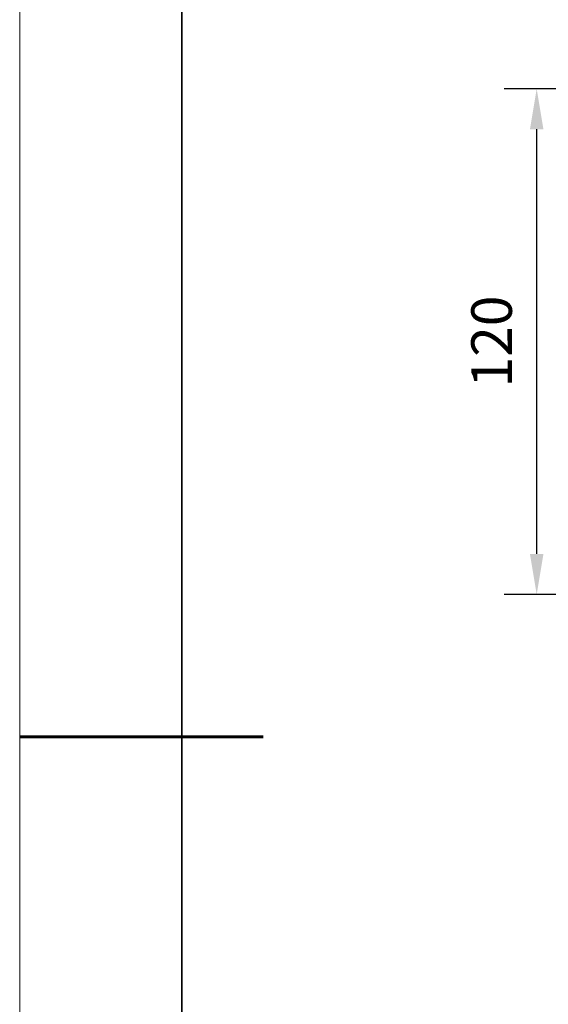
# Model space of a CAD drawing. Units: millimetres. Extents: x 12216 to 12513, y -7597 to -7387.
# Drawn here: x 12216 to 12249, y -7508 to -7447 of the extents above; entities that cross this region are included whole.
import ezdxf

# ---------------------------------------------------------------- set-up
doc = ezdxf.new("R2010")
doc.units = ezdxf.units.MM
doc.header["$LTSCALE"] = 10
doc.header["$PDMODE"] = 34
doc.layers.add('粗实线层', color=7, linetype='Continuous', lineweight=35)
doc.layers.add('细实线层', color=7, linetype='Continuous', lineweight=18)
doc.styles.add('TH-GBD2M', font='calibri.ttf', dxfattribs={"width": 0.8, "height": 2.5})
doc.dimstyles.new('TH-GBD2M$0', dxfattribs={"dimtxt": 2.5, "dimasz": 2.5, "dimexe": 2, "dimexo": 0, "dimgap": 1.5, "dimtad": 1, "dimlfac": -2, "dimzin": 9, "dimdsep": 46, "dimtxsty": 'TH-GBD2M', "dimcen": 0, "dimclrd": 4, "dimclre": 4, "dimclrt": 3, "dimazin": 2, "dimtfac": 1, "dimtofl": 0, "dimtmove": 0, "dimatfit": 3, "dimfxl": 1, "dimtolj": 1, "dimtzin": 0, "dimarcsym": 0})

# ---------------------------------------------------------------- blocks, each defined once
blk = doc.blocks.new('*X52')
at = {"layer": '粗实线层'}
blk.add_line((-138.5, 95), (-138.5, -95), dxfattribs=at)
at = {"layer": '粗实线层', "lineweight": 60}
blk.add_line((-148.5, 0), (-133.5, 0), dxfattribs=at)
at = {"layer": '细实线层'}
blk.add_line((-148.5, 105), (-148.5, -105), dxfattribs=at)
blk = doc.blocks.new('*D412')
at = {"color": 4, "linetype": 'ByBlock', "lineweight": -2, "transparency": 16777216}
for p, q in [((12258.414, -7451.72), (12246.187, -7451.72)), ((12248.187, -7480.42), (12248.187, -7454.22)), ((12291.824, -7482.92), (12246.187, -7482.92))]:
    blk.add_line(p, q, dxfattribs=at)
at = {"color": 4, "transparency": 16777216}
for points in [[(12247.771, -7454.22), (12248.604, -7454.22), (12248.187, -7451.72)], [(12247.771, -7480.42), (12248.604, -7480.42), (12248.187, -7482.92)]]:
    blk.add_solid(points, dxfattribs=at)
at = {"layer": 'Defpoints', "color": 0, "transparency": 16777216}
for p in [(12248.187, -7451.72), (12258.414, -7451.72), (12291.824, -7482.92)]:
    blk.add_point(p, dxfattribs=at)
at = {"color": 3, "transparency": 16777216, "insert": (12245.406, -7467.32), "char_height": 2.5, "attachment_point": 5, "rotation": 90, "style": 'TH-GBD2M'}
blk.add_mtext('\\A1;120', dxfattribs=at)

msp = doc.modelspace()

# ---------------------------------------------------------------- block references
at = {"layer": '粗实线层'}
msp.add_blockref('*X52', (12364.8148, -7491.7004), dxfattribs=at)

# ---------------------------------------------------------------- dimensions: what is measured, and where the dimension line sits
dim = msp.add_linear_dim(base=(12248.1872, -7451.7196), p1=(12291.8236, -7482.9196), p2=(12258.4136, -7451.7196), angle=90, text='120', dimstyle='TH-GBD2M$0', override={"dimarcsym": 1})
dim.commit()
dim.dimension.update_dxf_attribs({"geometry": '*D412', "text_midpoint": (12245.4064, -7467.3196)})

doc.saveas('drawing.dxf')
